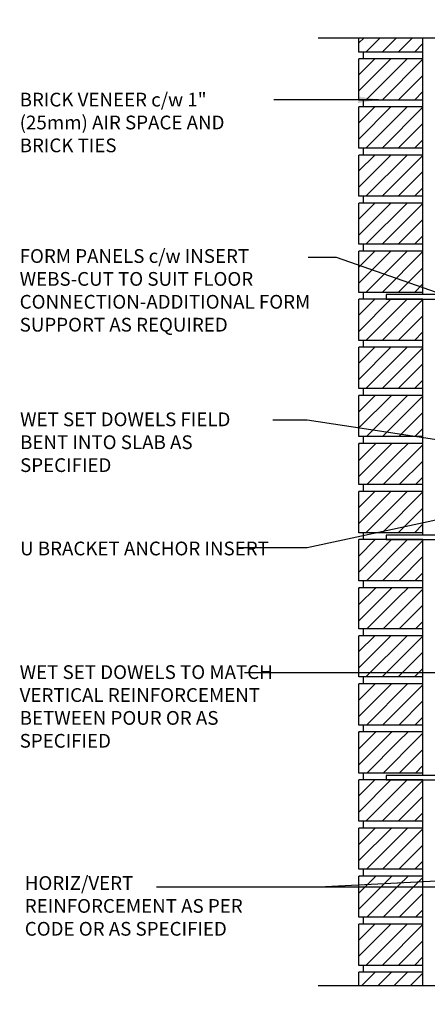
# Model space of a CAD drawing. Units: inches. Extents: x 158.2 to 251.1, y 139.9 to 229.9.
# Drawn here: x 192.6 to 214.9, y 176.2 to 229.9 of the extents above; entities that cross this region are included whole.
import ezdxf

# ---------------------------------------------------------------- set-up
doc = ezdxf.new("R2010")
doc.units = ezdxf.units.IN
doc.header["$LTSCALE"] = 0.5
doc.header["$MEASUREMENT"] = 0
for name, color, linetype in [('HATCH', 12, 'Continuous'), ('line25', 2, 'Continuous'), ('LINE9', 9, 'Continuous'), ('TEXT', 4, 'Continuous')]:
    doc.layers.add(name, color=color, linetype=linetype)
doc.styles.add('DIM', font='romans.shx', dxfattribs={"width": 0.7})
doc.styles.add('ROMANS', font='romans.shx', dxfattribs={"height": 0.75})
doc.dimstyles.new('ext_12', dxfattribs={"dimscale": 12, "dimtxt": 0.09375, "dimasz": 0.09375, "dimexe": 0.09375, "dimexo": 0.0625, "dimgap": 0.0625, "dimtad": 1, "dimdec": 1, "dimzin": 3, "dimdsep": 46, "dimlunit": 4, "dimtxsty": 'DIM', "dimcen": 0.09, "dimdle": 0.09375, "dimclrt": 4, "dimadec": 0, "dimazin": 0, "dimtfac": 1, "dimtdec": 1, "dimtmove": 2, "dimatfit": 3, "dimfxl": 1, "dimfrac": 2, "dimtolj": 1, "dimtzin": 0, "dimarcsym": 0})
pattern_1 = [(45, (147.43185, 11.3098), (-0.4419417, 0.4419417), [])]
pattern_2 = [(45, (147.43185, 3.4348), (-0.4419417, 0.4419417), [])]
pattern_3 = [(45, (147.43185, -4.4402), (-0.4419417, 0.4419417), [])]
pattern_4 = [(45, (147.43185, -12.3152), (-0.4419417, 0.4419417), [])]

msp = doc.modelspace()

# ---------------------------------------------------------------- hatches: boundary and pattern name
at = {"layer": 'HATCH'}
h = msp.add_hatch(dxfattribs=at)
h.set_pattern_fill('ANSI31', color=256, scale=5, style=0)
h.set_pattern_definition([(45, (147.43185, 29.6848), (-0.4419417, 0.4419417), [])])
h.paths.add_polyline_path([(214.664, 228.919), (211.164, 228.919), (211.164, 228.154), (214.664, 228.154)])
h = msp.add_hatch(dxfattribs=at)
h.set_pattern_fill('ANSI31', color=256, scale=5, style=0)
h.set_pattern_definition([(45, (147.43185, 27.0598), (-0.4419417, 0.4419417), [])])
h.paths.add_polyline_path([(214.664, 227.779), (211.164, 227.779), (211.164, 225.529), (214.664, 225.529)])
h = msp.add_hatch(dxfattribs=at)
h.set_pattern_fill('ANSI31', color=256, scale=5, style=0)
h.set_pattern_definition([(45, (147.43185, 24.4348), (-0.4419417, 0.4419417), [])])
h.paths.add_polyline_path([(214.664, 225.154), (211.164, 225.154), (211.164, 222.904), (214.664, 222.904)])
h = msp.add_hatch(dxfattribs=at)
h.set_pattern_fill('ANSI31', color=256, scale=5, style=0)
h.set_pattern_definition([(45, (147.43185, 21.8098), (-0.4419417, 0.4419417), [])])
h.paths.add_polyline_path([(214.664, 222.529), (211.164, 222.529), (211.164, 220.279), (214.664, 220.279)])
h = msp.add_hatch(dxfattribs=at)
h.set_pattern_fill('ANSI31', color=256, scale=5, style=0)
h.set_pattern_definition([(45, (147.43185, 19.1848), (-0.4419417, 0.4419417), [])])
h.paths.add_polyline_path([(214.664, 219.904), (211.164, 219.904), (211.164, 217.654), (214.664, 217.654)])
h = msp.add_hatch(dxfattribs=at)
h.set_pattern_fill('ANSI31', color=256, scale=5, style=0)
h.set_pattern_definition([(45, (147.43185, 16.5598), (-0.4419417, 0.4419417), [])])
h.paths.add_polyline_path([(214.664, 217.279), (211.164, 217.279), (211.164, 215.029), (214.664, 215.029)])
h = msp.add_hatch(dxfattribs=at)
h.set_pattern_fill('ANSI31', color=256, scale=5, style=0)
h.set_pattern_definition([(45, (147.43185, 13.9348), (-0.4419417, 0.4419417), [])])
h.paths.add_polyline_path([(214.664, 214.654), (211.164, 214.654), (211.164, 212.404), (214.664, 212.404)])
h = msp.add_hatch(dxfattribs=at)
h.set_pattern_fill('ANSI31', color=256, scale=5, style=0)
h.set_pattern_definition(pattern_1)
h.paths.add_polyline_path([(214.664, 212.029), (211.164, 212.029), (211.164, 209.779), (214.664, 209.779)])
h = msp.add_hatch(dxfattribs=at)
h.set_pattern_fill('ANSI31', color=256, scale=5, style=0)
h.set_pattern_definition(pattern_1)
h.paths.add_polyline_path([(214.664, 207.154), (214.664, 209.404), (211.164, 209.404), (211.164, 207.154)])
h = msp.add_hatch(dxfattribs=at)
h.set_pattern_fill('ANSI31', color=256, scale=5, style=0)
h.set_pattern_definition(pattern_1)
h.paths.add_polyline_path([(214.664, 206.495), (214.664, 206.779), (211.164, 206.779), (211.164, 205.847)])
h = msp.add_hatch(dxfattribs=at)
h.set_pattern_fill('ANSI31', color=256, scale=5, style=0)
h.set_pattern_definition(pattern_1)
h.paths.add_polyline_path([(214.664, 204.529), (214.664, 206.495), (211.164, 205.847), (211.164, 204.529)])
h = msp.add_hatch(dxfattribs=at)
h.set_pattern_fill('ANSI31', color=256, scale=5, style=0)
h.set_pattern_definition(pattern_2)
h.paths.add_polyline_path([(214.664, 204.154), (211.164, 204.154), (211.164, 201.904), (214.664, 201.904)])
h = msp.add_hatch(dxfattribs=at)
h.set_pattern_fill('ANSI31', color=256, scale=5, style=0)
h.set_pattern_definition(pattern_2)
h.paths.add_polyline_path([(214.664, 199.279), (214.664, 201.529), (211.164, 201.529), (211.164, 199.279)])
h = msp.add_hatch(dxfattribs=at)
h.set_pattern_fill('ANSI31', color=256, scale=5, style=0)
h.set_pattern_definition(pattern_2)
h.paths.add_polyline_path([(214.664, 198.62), (214.664, 198.904), (211.164, 198.904), (211.164, 197.972)])
h = msp.add_hatch(dxfattribs=at)
h.set_pattern_fill('ANSI31', color=256, scale=5, style=0)
h.set_pattern_definition(pattern_2)
h.paths.add_polyline_path([(214.664, 196.654), (214.664, 198.62), (211.164, 197.972), (211.164, 196.654)])
h = msp.add_hatch(dxfattribs=at)
h.set_pattern_fill('ANSI31', color=256, scale=5, style=0)
h.set_pattern_definition(pattern_3)
h.paths.add_polyline_path([(214.664, 196.279), (211.164, 196.279), (211.164, 194.029), (214.664, 194.029)])
h = msp.add_hatch(dxfattribs=at)
h.set_pattern_fill('ANSI31', color=256, scale=5, style=0)
h.set_pattern_definition(pattern_3)
h.paths.add_polyline_path([(214.664, 191.404), (214.664, 193.654), (211.164, 193.654), (211.164, 191.404)])
h = msp.add_hatch(dxfattribs=at)
h.set_pattern_fill('ANSI31', color=256, scale=5, style=0)
h.set_pattern_definition(pattern_3)
h.paths.add_polyline_path([(214.664, 190.745), (214.664, 191.029), (211.164, 191.029), (211.164, 190.097)])
h = msp.add_hatch(dxfattribs=at)
h.set_pattern_fill('ANSI31', color=256, scale=5, style=0)
h.set_pattern_definition(pattern_3)
h.paths.add_polyline_path([(214.664, 188.779), (214.664, 190.745), (211.164, 190.097), (211.164, 188.779)])
h = msp.add_hatch(dxfattribs=at)
h.set_pattern_fill('ANSI31', color=256, scale=5, style=0)
h.set_pattern_definition(pattern_4)
h.paths.add_polyline_path([(214.664, 188.404), (211.164, 188.404), (211.164, 186.154), (214.664, 186.154)])
h = msp.add_hatch(dxfattribs=at)
h.set_pattern_fill('ANSI31', color=256, scale=5, style=0)
h.set_pattern_definition(pattern_4)
h.paths.add_polyline_path([(214.664, 183.529), (214.664, 185.779), (211.164, 185.779), (211.164, 183.529)])
h = msp.add_hatch(dxfattribs=at)
h.set_pattern_fill('ANSI31', color=256, scale=5, style=0)
h.set_pattern_definition(pattern_4)
h.paths.add_polyline_path([(214.664, 182.87), (214.664, 183.154), (211.164, 183.154), (211.164, 182.222)])
h = msp.add_hatch(dxfattribs=at)
h.set_pattern_fill('ANSI31', color=256, scale=5, style=0)
h.set_pattern_definition(pattern_4)
h.paths.add_polyline_path([(214.664, 180.904), (214.664, 182.87), (211.164, 182.222), (211.164, 180.904)])
h = msp.add_hatch(dxfattribs=at)
h.set_pattern_fill('ANSI31', color=256, scale=5, style=0)
h.set_pattern_definition([(45, (147.43185, -20.1902), (-0.4419417, 0.4419417), [])])
h.paths.add_polyline_path([(214.664, 180.529), (211.164, 180.529), (211.164, 178.279), (214.664, 178.279)])

# ---------------------------------------------------------------- linework, layer by layer
for p, q in [((211.164, 177.892), (211.176, 177.904)), ((211.31, 177.154), (212.06, 177.904)), ((212.194, 177.154), (212.944, 177.904)), ((213.077, 177.154), (213.827, 177.904)), ((213.961, 177.154), (214.664, 177.857))]:
    msp.add_line(p, q, dxfattribs=at)
at = {"layer": 'line25'}
for p, q in [((211.164, 228.154), (211.164, 228.919)), ((214.664, 214.904), (214.664, 228.919)), ((214.664, 228.154), (211.164, 228.154)), ((211.414, 227.779), (211.414, 228.154)), ((211.164, 225.529), (211.164, 227.779)), ((214.664, 227.779), (211.164, 227.779)), ((214.664, 225.529), (211.164, 225.529)), ((211.414, 225.154), (211.414, 225.529)), ((211.164, 222.904), (211.164, 225.154)), ((214.664, 225.154), (211.164, 225.154)), ((214.664, 222.904), (211.164, 222.904)), ((211.414, 222.529), (211.414, 222.904)), ((211.164, 220.279), (211.164, 222.529)), ((214.664, 222.529), (211.164, 222.529)), ((214.664, 220.279), (211.164, 220.279)), ((211.164, 217.654), (211.164, 219.904)), ((214.664, 219.904), (211.164, 219.904)), ((211.414, 219.904), (211.414, 220.279)), ((214.664, 217.654), (211.164, 217.654)), ((211.164, 215.029), (211.164, 217.279)), ((214.664, 217.279), (211.164, 217.279)), ((211.414, 217.279), (211.414, 217.654)), ((214.664, 215.029), (211.164, 215.029)), ((211.164, 212.404), (211.164, 214.654)), ((214.664, 214.654), (211.164, 214.654)), ((211.414, 214.654), (211.414, 215.029)), ((214.664, 201.779), (214.664, 214.654)), ((214.664, 212.404), (211.164, 212.404)), ((211.414, 212.029), (211.414, 212.404)), ((211.164, 209.779), (211.164, 212.029)), ((214.664, 212.029), (211.164, 212.029)), ((214.664, 209.779), (211.164, 209.779)), ((211.414, 209.404), (211.414, 209.779)), ((211.164, 207.154), (211.164, 209.404)), ((214.664, 209.404), (211.164, 209.404)), ((214.664, 207.154), (211.164, 207.154)), ((211.414, 206.779), (211.414, 207.154)), ((214.664, 206.779), (211.164, 206.779)), ((211.164, 204.529), (211.164, 206.779)), ((214.664, 204.529), (211.164, 204.529)), ((211.414, 204.154), (211.414, 204.529)), ((211.164, 201.904), (211.164, 204.154)), ((214.664, 204.154), (211.164, 204.154)), ((214.664, 201.904), (211.164, 201.904)), ((211.414, 201.529), (211.414, 201.904)), ((211.164, 199.279), (211.164, 201.529)), ((214.664, 201.529), (211.164, 201.529)), ((214.664, 188.654), (214.664, 201.529)), ((214.664, 199.279), (211.164, 199.279)), ((211.414, 198.904), (211.414, 199.279)), ((214.664, 198.904), (211.164, 198.904)), ((211.164, 196.654), (211.164, 198.904)), ((214.664, 196.654), (211.164, 196.654)), ((211.164, 194.029), (211.164, 196.279)), ((214.664, 196.279), (211.164, 196.279)), ((211.414, 196.279), (211.414, 196.654)), ((214.664, 194.029), (211.164, 194.029)), ((211.164, 191.404), (211.164, 193.654)), ((214.664, 193.654), (211.164, 193.654)), ((211.414, 193.654), (211.414, 194.029)), ((214.664, 191.404), (211.164, 191.404)), ((211.414, 191.029), (211.414, 191.404)), ((214.664, 191.029), (211.164, 191.029)), ((211.164, 188.779), (211.164, 191.029)), ((214.664, 188.779), (211.164, 188.779)), ((211.414, 188.404), (211.414, 188.779)), ((211.164, 186.154), (211.164, 188.404)), ((214.664, 188.404), (211.164, 188.404)), ((214.664, 177.154), (214.664, 188.404)), ((214.664, 186.154), (211.164, 186.154)), ((211.414, 185.779), (211.414, 186.154)), ((211.164, 183.529), (211.164, 185.779)), ((214.664, 185.779), (211.164, 185.779)), ((214.664, 183.529), (211.164, 183.529)), ((211.414, 183.154), (211.414, 183.529)), ((214.664, 183.154), (211.164, 183.154)), ((211.164, 180.904), (211.164, 183.154)), ((214.664, 180.904), (211.164, 180.904)), ((211.414, 180.529), (211.414, 180.904)), ((211.164, 178.279), (211.164, 180.529)), ((214.664, 180.529), (211.164, 180.529)), ((214.664, 178.279), (211.164, 178.279)), ((211.414, 177.904), (211.414, 178.279)), ((211.164, 177.154), (211.164, 177.904)), ((214.664, 177.904), (211.164, 177.904))]:
    msp.add_line(p, q, dxfattribs=at)
at = {"layer": 'LINE9'}
for p, q in [((215.414, 214.904), (212.664, 214.904)), ((212.664, 214.904), (212.664, 214.654)), ((212.664, 214.654), (215.664, 214.654)), ((215.414, 201.779), (212.664, 201.779)), ((212.664, 201.779), (212.664, 201.529)), ((212.664, 201.529), (215.664, 201.529)), ((215.414, 188.654), (212.664, 188.654)), ((212.664, 188.654), (212.664, 188.404)), ((212.664, 188.404), (215.664, 188.404))]:
    msp.add_line(p, q, dxfattribs=at)
for points in [[(235.632, 228.919), (223.289, 228.919), (222.289, 229.919), (222.289, 227.919), (221.289, 228.919), (208.946, 228.919)], [(235.632, 177.154), (223.289, 177.154), (222.289, 178.154), (222.289, 176.154), (221.289, 177.154), (208.946, 177.154)]]:
    msp.add_lwpolyline(points, dxfattribs=at)

# ---------------------------------------------------------------- texts
at = {"layer": 'TEXT', "char_height": 0.75, "style": 'ROMANS'}
for s, insert, width, attachment_point in [('BRICK VENEER c/w 1" (25mm) AIR SPACE AND BRICK TIES', (192.648, 224.208), 13.17572, 4), ('FORM PANELS c/w INSERT WEBS-CUT TO SUIT FLOOR CONNECTION-\\PADDITIONAL FORM SUPPORT AS REQUIRED', (192.648, 217.389), 16.25084, 1), ('WET SET DOWELS FIELD BENT INTO SLAB AS SPECIFIED', (192.671, 208.471), 13.68504, 1), ('U BRACKET ANCHOR INSERT', (192.671, 201.419), 13.68504, 1), ('WET SET DOWELS TO MATCH VERTICAL REINFORCEMENT\\PBETWEEN POUR OR AS SPECIFIED', (192.648, 194.668), 14.60886, 1), ('HORIZ/VERT\\PREINFORCEMENT AS PER CODE OR AS SPECIFIED', (192.927, 181.429), 13.82497, 4)]:
    msp.add_mtext(s, dxfattribs=dict(at, insert=insert, width=width, attachment_point=attachment_point))

# ---------------------------------------------------------------- leaders
at = {"layer": 'TEXT'}
for points in [[(212.246, 225.549), (206.53, 225.549)], [(216.859, 214.511), (209.944, 216.931), (208.394, 216.931)], [(222.09, 205.949), (208.342, 208.055), (206.469, 208.055)], [(219.016, 203.38), (208.342, 201.083), (204.559, 201.083)], [(221.397, 194.251), (204.918, 194.251)], [(225.539, 183.406), (208.973, 182.546)], [(224.289, 182.546), (200.125, 182.546)]]:
    msp.add_leader(points, dimstyle='ext_12', override={"dimgap": 0.0625, "dimtad": 0}, dxfattribs=at)

doc.saveas('drawing.dxf')
